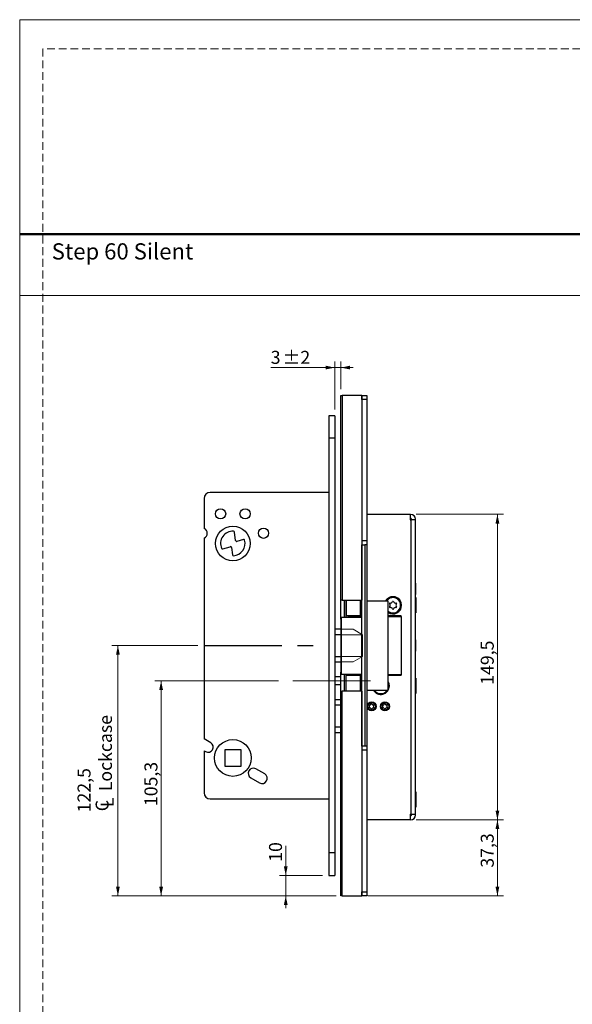
# Model space of a CAD drawing. Units: millimetres. Extents: x 0 to 210, y 0 to 297.
# Drawn here: x 0 to 90, y 136 to 297 of the extents above; entities that cross this region are included whole.
import ezdxf

# ---------------------------------------------------------------- set-up
doc = ezdxf.new("R2010")
doc.units = ezdxf.units.MM
doc.linetypes.add('CENTERX2', pattern=[20.32, 12.7, -2.54, 2.54, -2.54])
doc.linetypes.add('HIDDEN', pattern=[1.905, 1.27, -0.635])
doc.layers.add('STÖDLINJER', color=7, linetype='HIDDEN', plot=False)
doc.styles.add('SLDTEXTSTYLE0', font='TXT', dxfattribs={"width": 0.7})
doc.styles.add('SLDTEXTSTYLE1', font='TXT', dxfattribs={"width": 0.605})
doc.dimstyles.new('SLDDIMSTYLE1', dxfattribs={"dimtxt": 2.054655, "dimasz": 1.5, "dimexe": 0, "dimexo": 0.0625, "dimgap": 0.513664, "dimtad": 1, "dimlfac": 3, "dimrnd": 1e-09, "dimzin": 12, "dimdsep": 46, "dimtxsty": 'SLDTEXTSTYLE1', "dimsah": 1, "dimcen": 0.09, "dimadec": 0, "dimazin": 3, "dimtfac": 1, "dimtofl": 0, "dimtmove": 0, "dimatfit": 3, "dimfxl": 0, "dimfrac": 2, "dimtolj": 1, "dimtzin": 12, "dimarcsym": 0})
doc.dimstyles.new('SLDDIMSTYLE2', dxfattribs={"dimtxt": 2.054655, "dimasz": 1.5, "dimexe": 0, "dimexo": 0.0625, "dimgap": 0.513664, "dimtad": 1, "dimlfac": 3, "dimrnd": 1e-09, "dimzin": 12, "dimdsep": 46, "dimtxsty": 'SLDTEXTSTYLE1', "dimsah": 1, "dimcen": 0.09, "dimadec": 0, "dimazin": 3, "dimtfac": 1, "dimtmove": 0, "dimatfit": 0, "dimfxl": 0, "dimfrac": 2, "dimtolj": 1, "dimtzin": 12, "dimarcsym": 0})
doc.dimstyles.new('SLDDIMSTYLE3', dxfattribs={"dimtxt": 2.054655, "dimasz": 1.5, "dimexe": 0, "dimexo": 0.0625, "dimgap": 0.513664, "dimtad": 1, "dimlfac": 3, "dimrnd": 1e-09, "dimzin": 12, "dimdsep": 46, "dimtxsty": 'SLDTEXTSTYLE1', "dimsah": 1, "dimcen": 0.09, "dimadec": 0, "dimazin": 3, "dimtol": 1, "dimtp": 2, "dimtm": 2, "dimtfac": 1, "dimtdec": 0, "dimtmove": 0, "dimatfit": 0, "dimfxl": 0, "dimfrac": 2, "dimtolj": 1, "dimarcsym": 0})

# ---------------------------------------------------------------- blocks, each defined once
blk = doc.blocks.new('SW_SYMBOL_MOD_CL')
at = {"color": 0, "linetype": 'Continuous', "lineweight": 18, "char_height": 776, "attachment_point": 5, "style": 'SLDTEXTSTYLE1'}
for s, insert in [('C', (400, 600)), ('L', (600, 300))]:
    blk.add_mtext(s, dxfattribs=dict(at, insert=insert))
blk = doc.blocks.new('_D_17')
at = {"color": 7, "linetype": 'Continuous', "lineweight": 18}
for p, q in [((29.07, 194.88), (15.02, 194.88)), ((16.02, 154.05), (16.02, 194.88)), ((51.62, 154.05), (15.02, 154.05))]:
    blk.add_line(p, q, dxfattribs=at)
for points in [[(16.02, 194.88), (15.71, 193.38), (16.33, 193.38)], [(16.02, 154.05), (16.33, 155.55), (15.71, 155.55)]]:
    blk.add_solid(points, dxfattribs=at)
at = {"color": 7, "linetype": 'Continuous', "lineweight": 18, "xscale": 0.002728526715850659, "yscale": 0.002728526715850659, "zscale": 0.002728526715850659, "rotation": 90.00000000000001}
blk.add_blockref('SW_SYMBOL_MOD_CL', (15.36, 167.68), dxfattribs=at)
at = {"color": 7, "linetype": 'Continuous', "lineweight": 18, "char_height": 2.117, "attachment_point": 1, "rotation": 90, "style": 'SLDTEXTSTYLE1'}
for s, insert in [('Lockcase', (12.93, 171.12)), ('122,5', (9.44, 167.68))]:
    blk.add_mtext(s, dxfattribs=dict(at, insert=insert))
blk = doc.blocks.new('_D_18')
at = {"color": 7, "linetype": 'Continuous', "lineweight": 18}
for p, q in [((42.23, 189.13), (22.07, 189.13)), ((23.07, 154.05), (23.07, 189.13)), ((51.62, 154.05), (22.07, 154.05))]:
    blk.add_line(p, q, dxfattribs=at)
for points in [[(23.07, 189.13), (22.76, 187.63), (23.38, 187.63)], [(23.07, 154.05), (23.38, 155.55), (22.76, 155.55)]]:
    blk.add_solid(points, dxfattribs=at)
at = {"color": 7, "linetype": 'Continuous', "lineweight": 18, "insert": (20.35, 168.7), "char_height": 2.117, "attachment_point": 1, "rotation": 90, "style": 'SLDTEXTSTYLE1'}
blk.add_mtext('105,3', dxfattribs=at)
blk = doc.blocks.new('_D_19')
at = {"color": 7, "linetype": 'Continuous', "lineweight": 18}
for p, q in [((43.4, 157.38), (43.4, 162.19)), ((49.4, 157.38), (42.4, 157.38)), ((43.4, 157.38), (43.4, 154.05)), ((51.62, 154.05), (42.4, 154.05)), ((43.4, 154.05), (43.4, 152.05))]:
    blk.add_line(p, q, dxfattribs=at)
for points in [[(43.4, 157.38), (43.71, 158.88), (43.09, 158.88)], [(43.4, 154.05), (43.09, 152.55), (43.71, 152.55)]]:
    blk.add_solid(points, dxfattribs=at)
at = {"color": 7, "linetype": 'Continuous', "lineweight": 18, "insert": (40.67, 159.61), "char_height": 2.117, "attachment_point": 1, "rotation": 90, "style": 'SLDTEXTSTYLE1'}
blk.add_mtext('10', dxfattribs=at)
blk = doc.blocks.new('_D_20')
at = {"color": 7, "linetype": 'Continuous', "lineweight": 18}
for p, q in [((64.67, 166.46), (78.93, 166.46)), ((77.93, 154.05), (77.93, 166.46)), ((56.79, 154.05), (78.93, 154.05))]:
    blk.add_line(p, q, dxfattribs=at)
for points in [[(77.93, 166.46), (77.62, 164.96), (78.24, 164.96)], [(77.93, 154.05), (78.24, 155.55), (77.62, 155.55)]]:
    blk.add_solid(points, dxfattribs=at)
at = {"color": 7, "linetype": 'Continuous', "lineweight": 18, "insert": (75.21, 158.65), "char_height": 2.117, "attachment_point": 1, "rotation": 90, "style": 'SLDTEXTSTYLE1'}
blk.add_mtext('37,3', dxfattribs=at)
blk = doc.blocks.new('_D_21')
at = {"color": 7, "linetype": 'Continuous', "lineweight": 18}
for p, q in [((64.67, 216.3), (78.93, 216.3)), ((77.93, 166.46), (77.93, 216.3)), ((64.67, 166.46), (78.93, 166.46))]:
    blk.add_line(p, q, dxfattribs=at)
for points in [[(77.93, 216.3), (77.62, 214.8), (78.24, 214.8)], [(77.93, 166.46), (78.24, 167.96), (77.62, 167.96)]]:
    blk.add_solid(points, dxfattribs=at)
at = {"color": 7, "linetype": 'Continuous', "lineweight": 18, "insert": (75.21, 188.49), "char_height": 2.117, "attachment_point": 1, "rotation": 90, "style": 'SLDTEXTSTYLE1'}
blk.add_mtext('149,5', dxfattribs=at)
blk = doc.blocks.new('_D_22')
at = {"color": 7, "linetype": 'Continuous', "lineweight": 18}
for p, q in [((51.4, 233.38), (51.4, 241.24)), ((52.4, 236.71), (52.4, 241.24)), ((51.4, 240.24), (40.95, 240.24)), ((51.4, 240.24), (52.4, 240.24)), ((52.4, 240.24), (54.4, 240.24))]:
    blk.add_line(p, q, dxfattribs=at)
for points in [[(51.4, 240.24), (49.9, 240.55), (49.9, 239.93)], [(52.4, 240.24), (53.9, 239.93), (53.9, 240.55)]]:
    blk.add_solid(points, dxfattribs=at)
at = {"color": 7, "linetype": 'Continuous', "lineweight": 18, "attachment_point": 1, "style": 'SLDTEXTSTYLE1'}
for s, insert, char_height in [('3', (40.95, 242.97), 2.12), ('±2', (42.9, 242.97), 2.117)]:
    blk.add_mtext(s, dxfattribs=dict(at, insert=insert, char_height=char_height))

msp = doc.modelspace()

# ---------------------------------------------------------------- linework, layer by layer
at = {"color": 7, "linetype": 'Continuous', "lineweight": 18}
for p, q in [((0, 297), (210, 297)), ((0, 0), (0, 297)), ((0, 252), (210, 252)), ((54.3826, 197.5468), (51.4041, 197.5468)), ((51.4041, 196.644), (51.4041, 193.1163)), ((55.9041, 196.644), (51.4041, 196.644)), ((54.3826, 197.5468), (55.9041, 196.644)), ((55.9041, 193.1163), (55.9041, 196.644)), ((51.4041, 193.1163), (55.9041, 193.1163)), ((55.9041, 193.1163), (54.3826, 192.2135)), ((51.4041, 192.2135), (54.3826, 192.2135))]:
    msp.add_line(p, q, dxfattribs=at)
at = {"color": 7, "linetype": 'Continuous', "lineweight": 50}
msp.add_line((0, 262), (210, 262), dxfattribs=at)
at = {"color": 7, "linetype": 'Continuous', "lineweight": 25}
for p, q in [((52.4041, 235.7135), (52.6224, 235.7135)), ((52.4041, 202.2968), (52.4041, 235.7135)), ((52.6224, 235.7135), (52.6224, 202.2968)), ((55.7896, 235.7135), (52.6224, 235.7135)), ((55.813, 235.7135), (55.7896, 235.7135)), ((55.7896, 235.7135), (55.7896, 202.2968)), ((55.813, 235.7135), (56.6463, 235.7135)), ((55.813, 235.0468), (55.813, 235.7135)), ((56.6463, 235.0468), (55.813, 235.0468)), ((55.813, 235.0468), (55.813, 211.9635)), ((56.6463, 235.7135), (56.6463, 235.0468)), ((56.6463, 235.0468), (56.6463, 211.9635)), ((51.4041, 232.3802), (50.4041, 232.3802)), ((50.4041, 232.3802), (50.4041, 228.7135)), ((51.4041, 232.3802), (51.4041, 228.7135)), ((51.4041, 228.7135), (50.4041, 228.7135)), ((50.4041, 228.7135), (50.4041, 161.0468)), ((51.4041, 228.7135), (51.4041, 161.0468)), ((30.0707, 218.8802), (30.0707, 213.991)), ((50.4041, 219.8802), (31.0707, 219.8802)), ((63.6707, 216.2968), (56.6463, 216.2968)), ((63.6707, 216.2968), (63.6707, 215.3968)), ((63.6707, 216.2968), (63.8041, 216.2968)), ((63.6707, 215.6302), (63.8041, 215.6302)), ((63.6707, 215.3968), (63.8041, 215.3968)), ((63.8041, 215.3968), (63.8041, 167.3635)), ((64.5707, 215.3968), (63.8041, 215.3968)), ((63.9041, 215.3968), (63.9041, 215.5302)), ((64.5707, 215.3968), (64.5707, 215.5302)), ((64.5707, 167.3635), (64.5707, 215.3968)), ((30.0707, 212.4361), (30.0707, 179.6471)), ((35.2161, 212.0216), (35.0398, 213.3984)), ((36.4835, 212.2114), (35.4309, 211.8837)), ((33.143, 210.6475), (34.339, 211.0199)), ((34.5539, 210.882), (34.7058, 209.6951)), ((56.6463, 211.9635), (55.813, 211.9635)), ((55.813, 211.9635), (55.813, 211.2968)), ((55.813, 178.4635), (55.813, 211.2968)), ((55.813, 211.2968), (56.313, 211.2968)), ((56.313, 211.2968), (56.313, 178.4635)), ((56.6463, 211.2968), (56.313, 211.2968)), ((56.6463, 211.9635), (56.6463, 211.2968)), ((56.6463, 211.2968), (56.6463, 178.4635)), ((64.5828, 205.0635), (64.5707, 205.0635)), ((64.5828, 205.0635), (64.5828, 203.1968)), ((64.5707, 203.1968), (64.5828, 203.1968)), ((64.6009, 202.7135), (64.5707, 202.7135)), ((64.6009, 202.7135), (64.6009, 200.2135)), ((52.6224, 202.2968), (52.4041, 202.2968)), ((52.4041, 199.4635), (52.4041, 202.2968)), ((52.6224, 202.2968), (55.7896, 202.2968)), ((53.2374, 199.5468), (53.2374, 202.2968)), ((53.2374, 202.2968), (53.2374, 199.7135)), ((55.5707, 199.7135), (55.5707, 202.2968)), ((55.7896, 202.2968), (55.813, 202.2968)), ((56.6644, 202.1302), (56.6463, 202.1302)), ((56.6644, 187.6302), (56.6644, 202.1302)), ((60.0878, 202.1302), (56.6644, 202.1302)), ((60.0878, 187.6302), (60.0878, 202.1302)), ((52.4117, 199.4635), (52.4041, 199.4635)), ((52.4041, 199.2135), (52.4041, 199.4635)), ((52.4041, 199.2135), (52.4041, 197.5468)), ((52.4117, 199.5468), (52.4117, 190.2135)), ((52.4117, 199.5468), (52.4647, 199.5468)), ((52.4647, 199.5468), (52.4647, 190.2135)), ((52.4647, 199.5468), (55.813, 199.5468)), ((55.5707, 199.7135), (53.2374, 199.7135)), ((53.5909, 199.5635), (53.5909, 199.5468)), ((55.813, 199.7135), (55.5707, 199.7135)), ((62.2374, 199.7135), (60.0878, 199.7135)), ((60.0878, 199.6635), (60.5071, 199.6635)), ((60.0878, 199.6468), (62.2173, 199.6468)), ((60.5071, 199.6635), (60.5071, 199.7135)), ((62.2173, 199.6468), (62.2173, 190.1135)), ((62.2596, 199.6468), (62.2173, 199.6468)), ((62.2374, 199.6468), (62.2374, 199.7135)), ((62.2596, 190.1135), (62.2596, 199.6468)), ((64.5707, 200.2135), (64.6009, 200.2135)), ((52.4117, 197.5468), (51.4041, 197.5468)), ((52.4117, 196.644), (51.4041, 196.644)), ((64.5828, 195.8135), (64.5707, 195.8135)), ((64.5828, 195.8135), (64.5828, 193.9468)), ((51.4041, 193.1163), (52.4117, 193.1163)), ((64.5707, 193.9468), (64.5828, 193.9468)), ((51.4041, 192.2135), (52.4117, 192.2135)), ((52.4041, 192.2135), (52.4041, 190.5468)), ((52.4041, 189.7968), (51.4041, 189.7968)), ((52.4041, 190.2968), (52.4041, 190.5468)), ((52.4041, 190.2968), (52.4117, 190.2968)), ((52.4041, 187.4635), (52.4041, 190.2968)), ((52.4117, 190.2135), (52.4647, 190.2135)), ((52.4647, 190.2135), (55.813, 190.2135)), ((53.2374, 187.4635), (53.2374, 190.2135)), ((53.2374, 187.4635), (53.2374, 190.0468)), ((53.2374, 190.0468), (55.5707, 190.0468)), ((53.5909, 190.2135), (53.5909, 190.1302)), ((53.5909, 190.1302), (53.5913, 190.0468)), ((55.5707, 187.4635), (55.5707, 190.0468)), ((55.5707, 190.0468), (55.813, 190.0468)), ((62.2173, 190.1135), (60.0878, 190.1135)), ((60.0878, 190.0468), (62.2374, 190.0468)), ((62.2173, 190.1135), (62.2596, 190.1135)), ((62.2374, 190.0468), (62.2374, 190.1135)), ((52.4041, 188.4635), (51.4041, 188.4635)), ((64.6009, 189.5468), (64.5707, 189.5468)), ((64.6009, 189.5468), (64.6009, 187.0468)), ((52.4041, 187.4635), (52.6224, 187.4635)), ((52.4041, 154.0468), (52.4041, 187.4635)), ((52.6224, 154.0468), (52.6224, 187.4635)), ((55.7896, 187.4635), (52.6224, 187.4635)), ((55.813, 187.4635), (55.7896, 187.4635)), ((55.7896, 187.4635), (55.7896, 154.0468)), ((56.6463, 187.6302), (56.6644, 187.6302)), ((56.6644, 187.6302), (60.0878, 187.6302)), ((64.5707, 187.0468), (64.6009, 187.0468)), ((52.4041, 186.0468), (51.4041, 186.0468)), ((52.4041, 185.144), (51.4041, 185.144)), ((57.015, 185.1218), (57.013, 185.1197)), ((57.015, 184.8087), (57.013, 184.8108)), ((57.0723, 185.2211), (57.0731, 185.2239)), ((57.3435, 185.3776), (57.3406, 185.3783)), ((57.4581, 185.3776), (57.4609, 185.3783)), ((57.7292, 185.2211), (57.7284, 185.2239)), ((57.7866, 185.1218), (57.7885, 185.1197)), ((57.7866, 184.8087), (57.7885, 184.8108)), ((59.1816, 185.1218), (59.1796, 185.1197)), ((59.1816, 184.8087), (59.1796, 184.8108)), ((59.2389, 185.2211), (59.2398, 185.2239)), ((59.5101, 185.3776), (59.5073, 185.3783)), ((59.6247, 185.3776), (59.6276, 185.3783)), ((59.8959, 185.2211), (59.8951, 185.2239)), ((59.9532, 185.1218), (59.9552, 185.1197)), ((59.9532, 184.8087), (59.9552, 184.8108)), ((57.0723, 184.7094), (57.0731, 184.7066)), ((57.3435, 184.5529), (57.3406, 184.5522)), ((57.4581, 184.5529), (57.4609, 184.5522)), ((57.7292, 184.7094), (57.7284, 184.7066)), ((59.2389, 184.7094), (59.2398, 184.7066)), ((59.5101, 184.5529), (59.5073, 184.5522)), ((59.6247, 184.5529), (59.6276, 184.5522)), ((59.8959, 184.7094), (59.8951, 184.7066)), ((51.4041, 181.6163), (52.4041, 181.6163)), ((51.4041, 180.7135), (52.4041, 180.7135)), ((31.1541, 179.0217), (30.0707, 179.6471)), ((56.313, 178.4635), (55.813, 178.4635)), ((55.813, 178.4635), (55.813, 177.7968)), ((56.6463, 178.4635), (56.313, 178.4635)), ((56.6463, 178.4635), (56.6463, 177.7968)), ((30.0707, 177.7226), (30.0707, 170.8802)), ((30.0707, 177.7226), (30.3207, 177.5783)), ((33.4374, 177.8802), (33.4374, 175.2135)), ((36.1041, 177.8802), (33.4374, 177.8802)), ((36.1041, 175.2135), (36.1041, 177.8802)), ((56.6463, 177.7968), (55.813, 177.7968)), ((55.813, 177.7968), (55.813, 154.7135)), ((56.6463, 177.7968), (56.6463, 154.7135)), ((33.4374, 175.2135), (36.1041, 175.2135)), ((39.9641, 173.9352), (38.5207, 174.7685)), ((37.6874, 173.3252), (39.1308, 172.4918)), ((64.6009, 171.0468), (64.5707, 171.0468)), ((64.6009, 171.0468), (64.6009, 168.5468)), ((31.0707, 169.8802), (50.4041, 169.8802)), ((63.6707, 167.3635), (63.8041, 167.3635)), ((63.6707, 167.3635), (63.6707, 166.4635)), ((63.8041, 167.1302), (63.6707, 167.1302)), ((63.8041, 167.3635), (64.5707, 167.3635)), ((63.9041, 167.2302), (63.9041, 167.3635)), ((64.5707, 168.5468), (64.6009, 168.5468)), ((64.5707, 167.2302), (64.5707, 167.3635)), ((63.6707, 166.4635), (56.6463, 166.4635)), ((63.8041, 166.4635), (63.6707, 166.4635)), ((51.4041, 161.0468), (50.4041, 161.0468)), ((50.4041, 161.0468), (50.4041, 157.3802)), ((51.4041, 161.0468), (51.4041, 157.3802)), ((50.4041, 157.3802), (51.4041, 157.3802)), ((55.813, 154.7135), (56.6463, 154.7135)), ((55.813, 154.0468), (55.813, 154.7135)), ((56.6463, 154.7135), (56.6463, 154.0468)), ((52.6224, 154.0468), (52.4041, 154.0468)), ((52.6224, 154.0468), (55.7896, 154.0468)), ((55.7896, 154.0468), (55.813, 154.0468)), ((56.6463, 154.0468), (55.813, 154.0468))]:
    msp.add_line(p, q, dxfattribs=at)
at = {"color": 8, "linetype": 'Continuous', "lineweight": 25}
for p, q in [((52.9041, 202.2968), (52.9041, 199.5468)), ((52.4117, 199.2135), (52.4041, 199.2135)), ((53.5909, 199.5635), (55.813, 199.5635)), ((52.4041, 190.5468), (52.4117, 190.5468)), ((52.9041, 190.2135), (52.9041, 187.4635)), ((55.813, 190.1302), (53.5909, 190.1302))]:
    msp.add_line(p, q, dxfattribs=at)
at = {"color": 7, "linetype": 'CENTERX2'}
msp.add_line((30.0707, 194.8802), (50.4041, 194.8802), dxfattribs=at)
at = {"color": 7, "linetype": 'CENTERX2', "lineweight": 18}
msp.add_line((57.2374, 189.1302), (43.2343, 189.1302), dxfattribs=at)
at = {"color": 7, "linetype": 'Continuous', "lineweight": 25, "flags": 128}
msp.add_lwpolyline([(53.5922, 199.7135), (53.5917, 199.6806), (53.5909, 199.5635)], dxfattribs=at)
at = {"color": 7, "linetype": 'Continuous', "lineweight": 25}
for centre, radius in [((32.7707, 216.3802), 0.8333), ((36.7707, 216.3802), 0.8333), ((34.7707, 211.5468), 2.8333), ((39.7707, 213.2135), 0.8333), ((57.4041, 184.9635), 0.7333), ((57.4041, 184.9635), 0.6529), ((57.4041, 184.9635), 0.6195), ((59.5707, 184.9635), 0.7333), ((59.5707, 184.9635), 0.6529), ((59.5707, 184.9635), 0.6195), ((34.7707, 176.5468), 3)]:
    msp.add_circle(centre, radius, dxfattribs=at)
for centre, radius, start, end in [((31.0707, 218.8802), 1, 90, 180), ((63.8041, 215.5302), 0.7667, 0, 90), ((63.8041, 215.5302), 0.1, 0, 90), ((29.7707, 213.2135), 0.8333, 291.100196, 68.899804), ((34.7707, 211.5468), 2, 86.756675, 203.812424), ((34.7707, 211.5468), 2, 273.13998, 16.003384), ((34.8745, 213.3772), 0.1667, 7.296587, 86.756675), ((36.533, 212.0523), 0.1667, 16.003384, 107.296587), ((33.0935, 210.8067), 0.1667, 203.812424, 287.296587), ((34.3886, 210.8608), 0.1667, 7.296587, 107.296587), ((35.3814, 212.0428), 0.1667, 187.296587, 287.296587), ((34.8712, 209.7163), 0.1667, 187.296587, 273.13998), ((60.9041, 201.4635), 1.4, 0, 151.56311), ((60.9041, 201.4635), 1.25, 270, 147.769047), ((60.9041, 201.4635), 1.4, 234.332784, 0), ((60.4103, 201.7486), 0.0882, 73.064313, 226.935687), ((60.4103, 201.1784), 0.0882, 133.064313, 286.935687), ((60.1439, 201.4635), 0.302, 313.064313, 46.935687), ((60.524, 202.1218), 0.302, 253.064313, 346.935687), ((60.524, 200.8052), 0.302, 13.064313, 106.935687), ((60.9041, 202.0336), 0.0882, 13.064313, 166.935687), ((60.9041, 200.8934), 0.0882, 193.064313, 346.935687), ((61.2842, 202.1218), 0.302, 193.064313, 286.935687), ((61.2842, 200.8052), 0.302, 73.064313, 166.935687), ((61.6643, 201.4635), 0.302, 133.064313, 226.935687), ((61.3978, 201.7486), 0.0882, 313.064313, 106.935687), ((61.3978, 201.1784), 0.0882, 253.064313, 46.935687), ((60.9041, 201.4635), 1.25, 229.228375, 270), ((58.9041, 188.2968), 1.4, 208.43689, 0), ((58.9041, 188.2968), 1.4, 0, 32.274993), ((58.9041, 188.2968), 1.25, 341.254321, 18.745679), ((58.9041, 188.2968), 1.25, 212.230953, 270), ((58.9041, 188.2968), 1.25, 270, 327.769047), ((57.0551, 185.1648), 0.0617, 73.064313, 226.935687), ((57.0551, 184.7657), 0.0617, 133.064313, 286.935687), ((57.0551, 185.1648), 0.0588, 73.064313, 226.935687), ((57.0551, 184.7657), 0.0588, 133.064313, 286.935687), ((56.8686, 184.9653), 0.2114, 313.064313, 46.935687), ((56.8686, 184.9653), 0.2143, 313.064313, 46.935687), ((57.1347, 185.4261), 0.2143, 253.064313, 346.935687), ((57.1347, 185.4261), 0.2114, 253.064313, 346.935687), ((57.4008, 185.3643), 0.0617, 13.064313, 166.935687), ((57.4008, 185.3643), 0.0588, 13.064313, 166.935687), ((57.6668, 185.4261), 0.2143, 193.064313, 286.935687), ((57.6668, 185.4261), 0.2114, 193.064313, 286.935687), ((57.9329, 184.9653), 0.2143, 133.064313, 226.935687), ((57.9329, 184.9653), 0.2114, 133.064313, 226.935687), ((57.7464, 185.1648), 0.0617, 313.064313, 106.935687), ((57.7464, 184.7657), 0.0617, 253.064313, 46.935687), ((57.7464, 185.1648), 0.0588, 313.064313, 106.935687), ((57.7464, 184.7657), 0.0588, 253.064313, 46.935687), ((59.2218, 185.1648), 0.0617, 73.064313, 226.935687), ((59.2218, 184.7657), 0.0617, 133.064313, 286.935687), ((59.2218, 185.1648), 0.0588, 73.064313, 226.935687), ((59.2218, 184.7657), 0.0588, 133.064313, 286.935687), ((59.0353, 184.9653), 0.2114, 313.064313, 46.935687), ((59.0353, 184.9653), 0.2143, 313.064313, 46.935687), ((59.3014, 185.4261), 0.2143, 253.064313, 346.935687), ((59.3014, 185.4261), 0.2114, 253.064313, 346.935687), ((59.5674, 185.3643), 0.0617, 13.064313, 166.935687), ((59.5674, 185.3643), 0.0588, 13.064313, 166.935687), ((59.8335, 185.4261), 0.2143, 193.064313, 286.935687), ((59.8335, 185.4261), 0.2114, 193.064313, 286.935687), ((60.0996, 184.9653), 0.2143, 133.064313, 226.935687), ((60.0996, 184.9653), 0.2114, 133.064313, 226.935687), ((59.9131, 185.1648), 0.0617, 313.064313, 106.935687), ((59.9131, 184.7657), 0.0617, 253.064313, 46.935687), ((59.9131, 185.1648), 0.0588, 313.064313, 106.935687), ((59.9131, 184.7657), 0.0588, 253.064313, 46.935687), ((57.1347, 184.5044), 0.2143, 13.064313, 106.935687), ((57.1347, 184.5044), 0.2114, 13.064313, 106.935687), ((57.4008, 184.5662), 0.0617, 193.064313, 346.935687), ((57.4008, 184.5662), 0.0588, 193.064313, 346.935687), ((57.6668, 184.5044), 0.2143, 73.064313, 166.935687), ((57.6668, 184.5044), 0.2114, 73.064313, 166.935687), ((59.3014, 184.5044), 0.2143, 13.064313, 106.935687), ((59.3014, 184.5044), 0.2114, 13.064313, 106.935687), ((59.5674, 184.5662), 0.0617, 193.064313, 346.935687), ((59.5674, 184.5662), 0.0588, 193.064313, 346.935687), ((59.8335, 184.5044), 0.2143, 73.064313, 166.935687), ((59.8335, 184.5044), 0.2114, 73.064313, 166.935687), ((30.7374, 178.3), 0.8333, 240, 60), ((38.1041, 174.0468), 0.8333, 60, 240), ((39.5475, 173.2135), 0.8333, 240, 60), ((31.0707, 170.8802), 1, 180, 270), ((63.8041, 167.2302), 0.1, 270, 0), ((63.8041, 167.2302), 0.7667, 270, 0)]:
    msp.add_arc(centre, radius, start, end, dxfattribs=at)
at = {"layer": 'STÖDLINJER', "color": 7, "lineweight": 18}
for p, q in [((205.7715, 292.2609), (3.7881, 292.2609)), ((3.7881, 292.2609), (3.7881, 3.8977))]:
    msp.add_line(p, q, dxfattribs=at)

# ---------------------------------------------------------------- texts
at = {"color": 7, "linetype": 'Continuous', "lineweight": 0, "insert": (5.22, 260.5221), "char_height": 2.645833, "attachment_point": 1, "style": 'SLDTEXTSTYLE0'}
msp.add_mtext('Step 60 Silent', dxfattribs=at)

# ---------------------------------------------------------------- dimensions: what is measured, and where the dimension line sits
at = {"color": 7, "linetype": 'Continuous', "lineweight": 18}
dim = msp.add_linear_dim(base=(52.4041, 240.2439), p1=(51.4041, 232.3802), p2=(52.4041, 235.7135), dimstyle='SLDDIMSTYLE3', dxfattribs=at)
dim.commit()
dim.dimension.update_dxf_attribs({"geometry": '_D_22', "text_midpoint": (43.3314, 240.2439), "dimtype": 160})
for base, p1, p2, dimstyle, picture, middle in [((77.9343, 216.2968), (63.6707, 166.4635), (63.6707, 216.2968), 'SLDDIMSTYLE1', '_D_21', (77.9343, 191.3802)), ((23.0749, 189.1302), (52.6224, 154.0468), (43.2343, 189.1302), 'SLDDIMSTYLE1', '_D_18', (23.0749, 171.5885)), ((77.9343, 166.4635), (55.7896, 154.0468), (63.6707, 166.4635), 'SLDDIMSTYLE1', '_D_20', (77.9343, 160.8997)), ((43.4001, 154.0468), (50.4041, 157.3802), (52.6224, 154.0468), 'SLDDIMSTYLE2', '_D_19', (43.4001, 160.8997))]:
    dim = msp.add_linear_dim(base=base, p1=p1, p2=p2, angle=90, dimstyle=dimstyle, dxfattribs=at)
    dim.commit()
    dim.dimension.update_dxf_attribs({"geometry": picture, "text_midpoint": middle, "dimtype": 160})
dim = msp.add_linear_dim(base=(16.0244, 194.8802), p1=(52.6224, 154.0468), p2=(30.0707, 194.8802), angle=90, text='<>\\P{\\fGDT;q}Lockcase ', dimstyle='SLDDIMSTYLE1', dxfattribs=at)
dim.commit()
dim.dimension.update_dxf_attribs({"geometry": '_D_17', "text_midpoint": (16.0244, 174.6021), "dimtype": 160})

doc.saveas('drawing.dxf')
